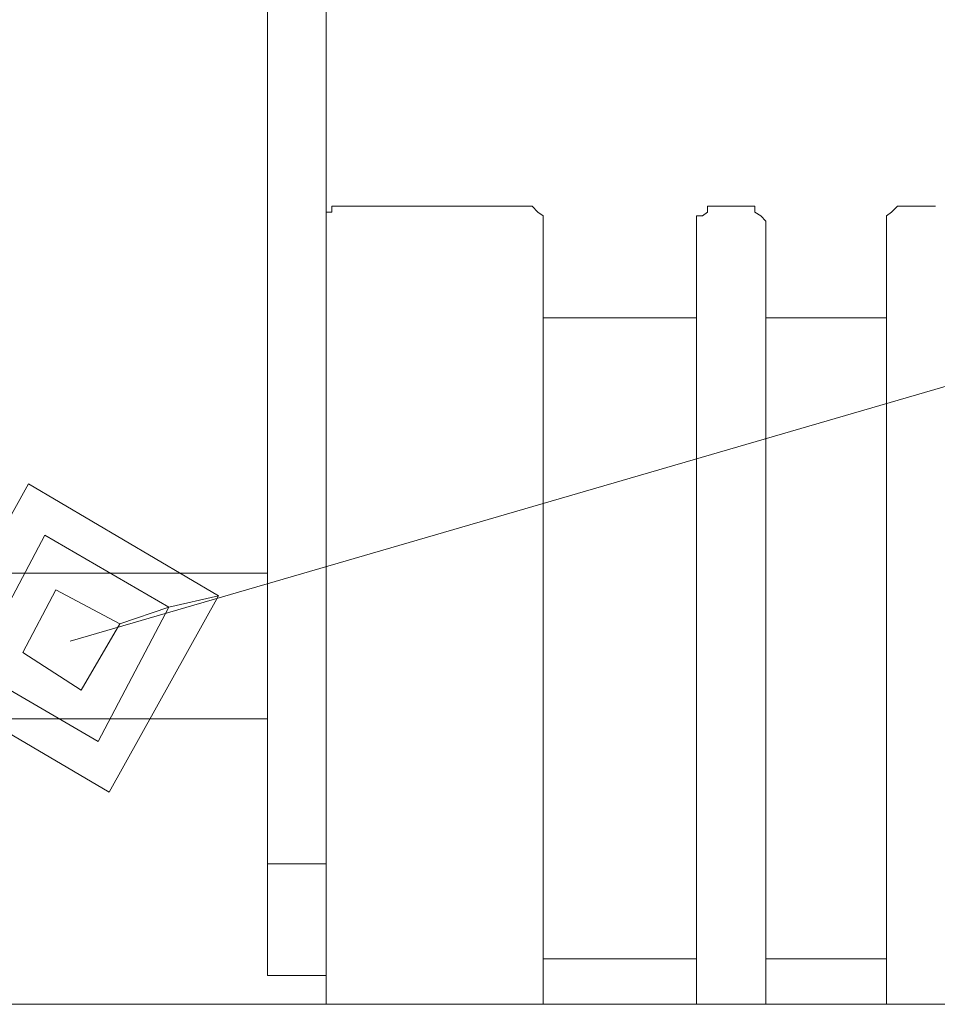
# Model space of a CAD drawing. Extents: x 28 to 546753, y -84023 to 12.
# Drawn here: x 546110 to 546114, y -82548 to -82545 of the extents above; entities that cross this region are included whole.
import ezdxf

# ---------------------------------------------------------------- set-up
doc = ezdxf.new("R2010")
doc.units = 0
doc.header["$MEASUREMENT"] = 0

msp = doc.modelspace()

# ---------------------------------------------------------------- linework, layer by layer
at = {"lineweight": 0}
for points in [[(546137.9194, -82538.8003), (546110.5714, -82546.765)], [(546111.5623, -82545.183), (546111.541, -82545.183), (546111.5225, -82545.183), (546111.5225, -82545.205), (546111.5012, -82545.205), (546111.5012, -82545.2379)], [(546111.5623, -82545.183), (546112.2317, -82545.183)], [(546112.2902, -82545.2379), (546112.2902, -82545.2187), (546112.2716, -82545.205), (546112.2503, -82545.183), (546112.2317, -82545.183)], [(546112.848, -82545.2379), (546112.848, -82545.2187), (546112.8693, -82545.2187), (546112.8879, -82545.205), (546112.8879, -82545.183), (546112.9091, -82545.183), (546112.9277, -82545.183)], [(546113.0207, -82545.183), (546112.9277, -82545.183)], [(546113.1004, -82545.2379), (546113.0818, -82545.2187), (546113.0605, -82545.205), (546113.0605, -82545.183), (546113.0419, -82545.183), (546113.0207, -82545.183)], [(546113.5387, -82545.2379), (546113.5387, -82545.2187), (546113.5573, -82545.205), (546113.5785, -82545.183), (546113.5971, -82545.183)], [(546113.7167, -82545.183), (546113.5971, -82545.183)], [(546111.5012, -82545.746), (546111.5012, -82545.2379)], [(546111.5012, -82548.086), (546111.5012, -82545.2379)], [(546112.2902, -82548.086), (546112.2902, -82545.2379)], [(546112.848, -82545.2379), (546112.848, -82548.086)], [(546113.1004, -82548.086), (546113.1004, -82545.2379)], [(546113.5387, -82545.2379), (546113.5387, -82548.086)], [(546112.2902, -82545.5895), (546112.848, -82545.5895)], [(546113.1004, -82545.5895), (546113.5387, -82545.5895)], [(546111.5012, -82545.746), (546111.5012, -82548.086)], [(546110.7521, -82546.7018), (546110.5183, -82546.5782), (546110.3988, -82546.8061), (546110.6113, -82546.9435), (546110.7521, -82546.7018), (546110.9301, -82546.6414), (546110.4785, -82546.3804), (546110.2208, -82546.8666), (546110.6724, -82547.1302), (546110.9301, -82546.6414), (546111.1107, -82546.6002), (546110.42, -82546.1937), (546110.0216, -82546.9078), (546110.7122, -82547.3142), (546111.1107, -82546.6002)], [(546110.0827, -82547.0478), (546111.2887, -82547.0478), (546111.2887, -82546.5178), (546110.0614, -82546.5178)], [(546111.2887, -82547.5752), (546111.5012, -82547.5752)], [(546112.2902, -82547.9212), (546112.848, -82547.9212)], [(546113.1004, -82547.9212), (546113.5387, -82547.9212)], [(546116.4979, -82548.086), (546104.9717, -82548.086)], [(546116.4979, -82548.086), (546104.9717, -82548.086)]]:
    msp.add_lwpolyline(points, dxfattribs=at)
msp.add_lwpolyline([(546111.2887, -82547.9816), (546111.2887, -82541.1183), (546111.5012, -82541.1183), (546111.5012, -82547.9816)], close=True, dxfattribs=at)

doc.saveas('drawing.dxf')
